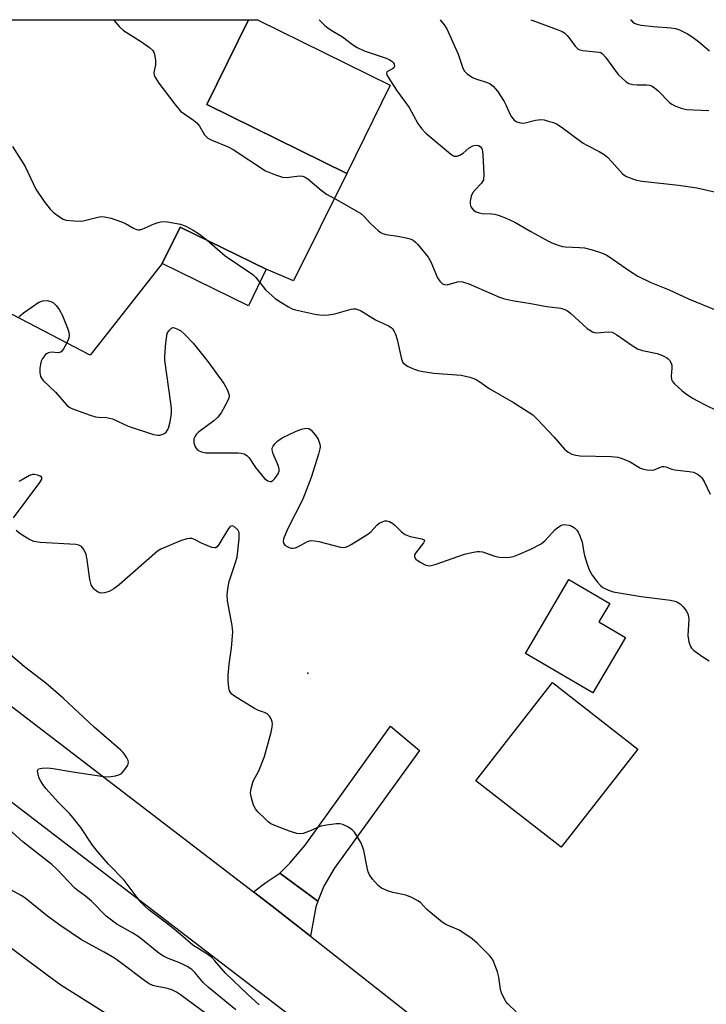
# Model space of a CAD drawing. Units: inches. Extents: x 1225766 to 1231766, y 513457 to 517457.
# Drawn here: x 1226957 to 1227140, y 517195 to 517457 of the extents above; entities that cross this region are included whole.
import ezdxf

# ---------------------------------------------------------------- set-up
doc = ezdxf.new("R2010")
doc.units = ezdxf.units.IN
doc.header["$MEASUREMENT"] = 0
for name, color, linetype in [('BLDG-Footprint', 5, 'Continuous'), ('ELEV-Spot Elevation', 7, 'Continuous'), ('TRANS-Driveway', 251, 'Continuous'), ('TRANS-Parking Lot', 4, 'Continuous'), ('TRANS-Road', 130, 'Continuous'), ('Undefined', 1, 'Continuous')]:
    doc.layers.add(name, color=color, linetype=linetype)

msp = doc.modelspace()

# ---------------------------------------------------------------- linework, layer by layer
at = {"layer": 'BLDG-Footprint'}
for points, elevation in [([(1227055.77, 517439.63), (1227044.22, 517416.17), (1227007, 517434.5), (1227018.08, 517457), (1227020.49, 517457)], 387.86), ([(1227022.82, 517390.72), (1227018.07, 517381.01), (1226995.16, 517392.22), (1226999.91, 517401.93)], 390.74), ([(1227118.27, 517292.94), (1227109.61, 517278.18), (1227091.7, 517288.69), (1227103.23, 517308.34), (1227114.06, 517301.98), (1227111.19, 517297.09)], 392.82), ([(1227121.49, 517263.27), (1227101.13, 517237.17), (1227078.51, 517254.82), (1227098.87, 517280.92)], 393.7)]:
    msp.add_lwpolyline(points, close=True, dxfattribs=dict(at, elevation=elevation))
at = {"layer": 'ELEV-Spot Elevation'}
msp.add_point((1227033.86, 517283.4, 392.62), dxfattribs=at)
at = {"layer": 'TRANS-Driveway'}
for points in [[(1227036.55, 517222.84), (1227026.39, 517230.35), (1227029.09, 517232.92), (1227033.17, 517237.73), (1227055.84, 517269.36), (1227063.54, 517262.9), (1227040.87, 517231.59), (1227038.11, 517226.86)], [(1227036.55, 517222.84), (1227035.97, 517221.33), (1227034.53, 517213.61), (1227024.42, 517221.57), (1227019.44, 517225.38), (1227022.71, 517227.86), (1227026.39, 517230.35)]]:
    msp.add_lwpolyline(points, close=True, dxfattribs=at)
at = {"layer": 'TRANS-Parking Lot'}
msp.add_lwpolyline([(1226944.41, 517436.84), (1226954.2, 517457.01), (1227018.08, 517457), (1227007, 517434.5), (1227044.22, 517416.17), (1227030.06, 517387.67), (1227022.82, 517390.72), (1226999.91, 517401.93), (1226995.16, 517392.22), (1226976.06, 517367.93), (1226951.34, 517380.76)], close=True, dxfattribs=at)
at = {"layer": 'TRANS-Road'}
for points in [[(1226933.94, 517290.77), (1227019.44, 517225.38), (1227024.42, 517221.57), (1227034.53, 517213.61), (1227113.92, 517151.13), (1227173.65, 517102.77), (1227187.2, 517091.8), (1227202.45, 517079.45), (1227235.3, 517053.06), (1227249.39, 517041.74), (1227253.84, 517038.26), (1227323.14, 516983.99), (1227329.83, 516978.75), (1227343.75, 516968.19), (1227411.24, 516917), (1227420.58, 516910.02), (1227482.44, 516865), (1227545.21, 516821.27)], [(1227491.83, 516834.42), (1227482.69, 516841.27), (1227462.02, 516856.32), (1227344.31, 516945.97), (1227330.57, 516956.66), (1227304.93, 516976.63), (1227286.26, 516991.16), (1227265.01, 517007.7), (1227227.05, 517037.26), (1227138.25, 517107.15), (1227123.18, 517119.01), (1227118.39, 517122.78), (1227115.32, 517125.2), (1227057.94, 517170.36), (1226946.37, 517255.85)]]:
    msp.add_lwpolyline(points, dxfattribs=at)
at = {"layer": 'Undefined'}
for points, elevation in [([(1226982.23, 517457.01), (1226983.85, 517455.07), (1226984.92, 517454.11), (1226989.69, 517451.11), (1226991.83, 517449.6), (1226992.65, 517448.85), (1226992.94, 517448.39), (1226993.13, 517447.87), (1226993.42, 517446.17), (1226993.4, 517445.03), (1226992.98, 517442.94), (1226993, 517442.31), (1226993.17, 517441.81), (1226994.25, 517440.16), (1226998.49, 517434.55), (1227000, 517432.72)], 388), ([(1227119.58, 517457), (1227119.63, 517456.93), (1227120.2, 517456.33), (1227120.61, 517456.07), (1227121.3, 517455.81), (1227122.41, 517455.6), (1227125.67, 517455.22), (1227130.39, 517454.87), (1227131.49, 517454.66), (1227132.59, 517454.28), (1227134.73, 517453.26), (1227136.23, 517452.31), (1227137.67, 517451.25), (1227140.59, 517448.77)], 380), ([(1227000, 517432.72), (1227003.51, 517430.33), (1227004.4, 517429.63), (1227005.09, 517428.75), (1227006.39, 517426.41), (1227007.3, 517425.54), (1227008.31, 517424.99), (1227012.67, 517423.2), (1227013.99, 517422.56), (1227022.62, 517416.9), (1227025.23, 517415.77), (1227027.1, 517415.16), (1227028.22, 517415.12), (1227031.65, 517415.54), (1227032.46, 517415.47), (1227032.96, 517415.31), (1227033.89, 517414.7), (1227037.4, 517411.7), (1227038.78, 517410.66), (1227042.11, 517408.93), (1227047.97, 517405.49), (1227048.81, 517404.77), (1227050.28, 517403.17), (1227051.75, 517401.73), (1227052.61, 517400.94), (1227053.3, 517400.43), (1227053.8, 517400.19), (1227054.61, 517399.97), (1227057.75, 517399.5), (1227059.97, 517399.05), (1227061.05, 517398.76), (1227061.8, 517398.44), (1227062.45, 517397.92), (1227063.04, 517397.3), (1227065.81, 517393.96), (1227066.49, 517392.69), (1227068.3, 517388.42), (1227068.88, 517387.53), (1227069.65, 517386.84), (1227070.13, 517386.66), (1227070.86, 517386.62), (1227073.63, 517387.41), (1227074.41, 517387.5), (1227074.96, 517387.42), (1227076.6, 517386.85), (1227084.75, 517383.35), (1227086.12, 517382.89), (1227088.63, 517382.36), (1227093.08, 517381.66), (1227097.34, 517380.84), (1227101.11, 517380.35), (1227102.12, 517380.06), (1227102.81, 517379.68), (1227103.66, 517379.02), (1227108.05, 517375.01), (1227109.52, 517374.06), (1227110.04, 517373.88), (1227110.57, 517373.83), (1227113.62, 517374.12), (1227114.7, 517374), (1227115.96, 517373.34), (1227120.05, 517370.44), (1227121.45, 517369.58), (1227122.76, 517369.15), (1227126.66, 517368.34), (1227128.07, 517367.82), (1227129.13, 517367.3), (1227129.59, 517366.96), (1227129.96, 517366.54), (1227130.38, 517365.8), (1227130.55, 517365.26), (1227130.58, 517364.47), (1227130.36, 517362.28), (1227130.5, 517361.41), (1227130.76, 517360.95), (1227131.3, 517360.31), (1227133.21, 517358.53), (1227134.13, 517357.82), (1227136.06, 517356.52), (1227139.06, 517354.85), (1227143.04, 517352.9)], 388), ([(1226955.37, 517423.33), (1226958.72, 517418.03), (1226961.56, 517412.03), (1226963.83, 517408.7), (1226965.38, 517406.64), (1226966.23, 517405.85), (1226967.89, 517404.63), (1226968.89, 517404.04), (1226969.69, 517403.78), (1226971.7, 517403.56), (1226973.73, 517403.51), (1226974.56, 517403.64), (1226978.08, 517404.59), (1226978.89, 517404.69), (1226979.87, 517404.66), (1226981.57, 517404.26), (1226984.37, 517403.36), (1226985.4, 517402.88), (1226987.54, 517401.61), (1226988.3, 517401.32), (1226988.81, 517401.21), (1226989.33, 517401.2), (1226989.86, 517401.33), (1226993, 517402.83), (1226994.08, 517403.17), (1226995.17, 517403.39), (1226996.58, 517403.34), (1227000, 517402.67)], 390), ([(1227000, 517402.67), (1227001.41, 517402.21), (1227003.42, 517401.12), (1227005.1, 517400.04), (1227007.11, 517398.41)], 390), ([(1227007.11, 517398.41), (1227011.92, 517394.28), (1227019.27, 517389.37), (1227020.08, 517388.57), (1227021.1, 517387.2)], 390), ([(1227021.1, 517387.2), (1227022.58, 517385.28), (1227025.2, 517382.96), (1227026.66, 517381.98), (1227028.68, 517380.78), (1227029.73, 517380.24), (1227030.54, 517379.93), (1227036.2, 517378.7), (1227037.9, 517378.5), (1227039.31, 517378.61), (1227041, 517378.86), (1227045.38, 517380.1), (1227045.92, 517380.19), (1227046.63, 517380.17), (1227047.32, 517379.97), (1227047.84, 517379.73), (1227051.85, 517377.33), (1227055.3, 517375.67), (1227055.95, 517375.24), (1227056.32, 517374.88), (1227056.76, 517374.22), (1227057.12, 517373.48), (1227057.58, 517372.05), (1227058.7, 517366.86), (1227059.11, 517365.96), (1227059.79, 517365.3), (1227060.51, 517364.9), (1227062.07, 517364.21), (1227063.14, 517363.82), (1227063.97, 517363.61), (1227067.36, 517363.16), (1227074.63, 517362.62), (1227076.85, 517362.1), (1227078.43, 517361.52), (1227079.58, 517360.82), (1227082.01, 517359.09), (1227088.48, 517355.29), (1227092.42, 517352.87), (1227093.59, 517352.05), (1227094.88, 517350.81), (1227099.2, 517346.25), (1227102.07, 517342.89), (1227102.99, 517342.16), (1227104.03, 517341.61), (1227105.05, 517341.32), (1227106.17, 517341.17), (1227114.48, 517340.98), (1227116.23, 517340.82), (1227117.36, 517340.47), (1227119.27, 517339.65), (1227122.22, 517337.87), (1227123.03, 517337.59), (1227123.88, 517337.43), (1227125.02, 517337.34), (1227125.85, 517337.43), (1227127.54, 517338.19), (1227128.03, 517338.34), (1227128.4, 517338.36), (1227128.93, 517338.26), (1227130.54, 517337.66), (1227131.38, 517337.44), (1227135.2, 517337.02), (1227136.34, 517336.78), (1227137.54, 517336.18), (1227138.18, 517335.69), (1227138.54, 517335.29), (1227139.12, 517334.33), (1227140.78, 517330.98)], 390), ([(1226957.04, 517378.08), (1226958.29, 517379.17), (1226962.37, 517382), (1226963.45, 517382.33), (1226964.61, 517382.39), (1226965.58, 517382.16), (1226966.27, 517381.79), (1226967.1, 517381), (1226967.81, 517380.06), (1226968.57, 517378.59), (1226970.04, 517375.11), (1226970.38, 517374.03), (1226970.44, 517373.2), (1226970.32, 517372.38), (1226969.89, 517371.33), (1226968.94, 517369.57), (1226968.29, 517368.78), (1226967.65, 517368.54), (1226965.66, 517368.67), (1226964.97, 517368.56), (1226964.57, 517368.36), (1226964.17, 517368.06), (1226963.38, 517367.03), (1226963.05, 517366.3), (1226962.82, 517365.53), (1226962.67, 517364.41), (1226962.65, 517363.29), (1226962.85, 517362.23), (1226963.09, 517361.75), (1226963.55, 517361.13), (1226966.85, 517358.04), (1226969.78, 517354.69), (1226970.44, 517354.12), (1226971.18, 517353.71), (1226975.8, 517352.03), (1226977.45, 517351.52), (1226978.27, 517351.4), (1226980.4, 517351.37), (1226981.97, 517351.02), (1226986.16, 517349.04), (1226992.84, 517346.84), (1226993.96, 517346.65), (1226994.51, 517346.69), (1226995.31, 517346.9), (1226995.79, 517347.12), (1226996.18, 517347.45), (1226996.49, 517347.85), (1226996.85, 517348.55), (1226997.3, 517350.19), (1226997.61, 517352.45), (1226997.59, 517353.78), (1226997.46, 517355.19), (1226995.84, 517366.6), (1226995.84, 517367.64), (1226996.1, 517371.22), (1226996.44, 517373.69)], 392), ([(1226996.44, 517373.69), (1226996.92, 517374.4), (1226997.62, 517375.07), (1226997.96, 517375.27), (1226998.44, 517375.16), (1227000, 517374.48)], 392), ([(1227000, 517374.48), (1227001.21, 517373.4), (1227003.36, 517371.09), (1227007.3, 517366.26), (1227011.57, 517360.39), (1227012.53, 517358.58), (1227012.96, 517357.26), (1227012.88, 517356.48), (1227012.55, 517355.7), (1227010.81, 517352.61), (1227009.98, 517351.41), (1227008.89, 517350.44), (1227004.85, 517347.44), (1227004.21, 517346.85), (1227003.88, 517346.42), (1227003.58, 517345.72), (1227003.57, 517344.61), (1227003.88, 517343.55), (1227004.38, 517342.92), (1227004.84, 517342.59), (1227005.61, 517342.21), (1227006.72, 517341.99), (1227015.27, 517341.93), (1227016.14, 517341.88), (1227016.96, 517341.7), (1227017.66, 517341.27), (1227018.24, 517340.67), (1227019.96, 517338.08), (1227022.37, 517335.16), (1227023.2, 517334.49), (1227023.89, 517334.34), (1227024.11, 517334.38), (1227024.54, 517334.61), (1227025.12, 517335.18), (1227025.96, 517336.34), (1227026.24, 517337.09), (1227026.24, 517337.63), (1227026.05, 517338.45), (1227024.63, 517341.71), (1227024.35, 517342.76), (1227024.41, 517343.24), (1227024.62, 517343.7), (1227025.1, 517344.34), (1227025.87, 517345.14), (1227027.06, 517345.92), (1227030.79, 517347.72), (1227032.19, 517348.26), (1227033.31, 517348.48), (1227034.09, 517348.41), (1227034.72, 517348.02), (1227035.82, 517346.78), (1227036.58, 517345.6), (1227037.06, 517344.28), (1227037.13, 517343.62), (1227037.07, 517343.05), (1227036.7, 517341.62), (1227034.76, 517335.39), (1227032.49, 517329.63), (1227028.48, 517321.72), (1227027.41, 517319.14), (1227027.29, 517318.41), (1227027.38, 517317.99), (1227027.77, 517317.47), (1227028.34, 517317.05), (1227029.03, 517316.76), (1227029.49, 517316.66), (1227029.95, 517316.64), (1227030.45, 517316.72), (1227031.22, 517317.03), (1227033.75, 517318.42), (1227034.26, 517318.61), (1227034.8, 517318.69), (1227035.66, 517318.62), (1227036.81, 517318.39), (1227042.5, 517316.91), (1227043.3, 517316.81), (1227043.83, 517316.87), (1227044.6, 517317.18), (1227045.35, 517317.59), (1227049.83, 517320.33), (1227050.68, 517321.09), (1227052.19, 517322.78), (1227052.84, 517323.29), (1227053.84, 517323.74), (1227054.35, 517323.87), (1227054.87, 517323.89), (1227055.56, 517323.69), (1227056.44, 517323.18), (1227057.09, 517322.64), (1227058.76, 517320.96), (1227059.69, 517320.29), (1227061.03, 517319.76), (1227064.16, 517319.11), (1227064.74, 517318.85), (1227064.84, 517318.58), (1227064.57, 517318.01), (1227062.44, 517315.31), (1227062.23, 517314.85), (1227062.19, 517314.29), (1227062.52, 517313.73), (1227063.66, 517312.94), (1227065.22, 517312.16), (1227065.75, 517311.99), (1227066.29, 517311.95), (1227067.67, 517312.27), (1227075.47, 517315.02), (1227077.44, 517315.52), (1227078.86, 517315.76), (1227079.43, 517315.78), (1227080.26, 517315.63), (1227083.56, 517314.53), (1227084.69, 517314.27), (1227087.02, 517314.2), (1227088.46, 517314.39), (1227089.84, 517314.92), (1227093.12, 517316.39), (1227095.83, 517317.82), (1227096.88, 517318.69), (1227099.56, 517321.63), (1227100.86, 517322.59), (1227101.5, 517322.84), (1227101.97, 517322.89), (1227103.27, 517322.73), (1227104.01, 517322.46), (1227104.74, 517322), (1227105.36, 517321.4), (1227105.67, 517320.92), (1227106.15, 517319.87), (1227106.65, 517318.49), (1227106.85, 517317.66), (1227107.14, 517315.5), (1227107.32, 517314.65), (1227108.03, 517312.38), (1227108.67, 517310.72), (1227109.41, 517309.48), (1227110.82, 517307.6), (1227111.59, 517306.75), (1227112.24, 517306.22), (1227113.71, 517305.47), (1227115.01, 517305.04), (1227122.43, 517303.77), (1227130.21, 517302.8), (1227131.36, 517302.56), (1227132.07, 517302.29), (1227132.73, 517301.88), (1227133.54, 517301.05), (1227134.43, 517299.9), (1227134.94, 517298.9), (1227135.06, 517297.8), (1227134.84, 517293.44), (1227135.09, 517291.77), (1227135.51, 517290.48), (1227135.81, 517290.04), (1227136.42, 517289.46), (1227139.04, 517287.61), (1227140.5, 517286.69)], 392), ([(1226955.69, 517324.71), (1226962.67, 517334.09), (1226963.17, 517335), (1226963.19, 517335.37), (1226963.1, 517335.53), (1226962.77, 517335.77), (1226962.05, 517336.05), (1226961.24, 517336.22), (1226960.69, 517336.21), (1226959.89, 517335.94), (1226957.81, 517334.73), (1226957.04, 517334.38)], 392), ([(1227000, 517318.56), (1226994.77, 517316.39), (1226993.89, 517315.86), (1226983.69, 517306.88), (1226982.31, 517305.8), (1226981.11, 517305.15), (1226979.86, 517304.75), (1226978.87, 517304.71), (1226978.16, 517304.94), (1226977.68, 517305.23), (1226977.05, 517305.78), (1226976.52, 517306.42), (1226976.27, 517306.91), (1226975.94, 517308.3), (1226975.19, 517313.51), (1226974.92, 517314.93), (1226974.37, 517316.24), (1226973.72, 517317.09), (1226973.03, 517317.45), (1226972.2, 517317.6), (1226962.74, 517318.12), (1226961.02, 517318.38), (1226959.69, 517319.01), (1226957.42, 517320.45), (1226956.39, 517321.36)], 392), ([(1227089.24, 517193.45), (1227086.96, 517195.57), (1227086.45, 517196.25), (1227085.77, 517197.51), (1227085.31, 517198.56), (1227085.06, 517199.37), (1227084.61, 517202.71), (1227084.22, 517204.09), (1227083.07, 517207.08), (1227082.66, 517207.79), (1227082.14, 517208.43), (1227078.82, 517211.72), (1227077.49, 517212.86), (1227075.32, 517214.39), (1227074.06, 517215.16), (1227070.56, 517216.7), (1227069.57, 517217.28), (1227065.96, 517220.17), (1227065.34, 517220.76), (1227063.8, 517222.48), (1227063.1, 517223), (1227061.52, 517223.82), (1227059.85, 517224.48), (1227056.41, 517225.15), (1227055.29, 517225.5), (1227053.42, 517226.34), (1227052.51, 517227.01), (1227051.02, 517228.68), (1227050.24, 517229.83), (1227049.92, 517230.64), (1227049.61, 517231.78), (1227048.69, 517236.29), (1227048.39, 517237.37), (1227047.9, 517238.42), (1227046.87, 517240.21), (1227046.23, 517241.18), (1227045.64, 517241.81), (1227044.46, 517242.6), (1227043.18, 517243.23), (1227042.37, 517243.42), (1227041.49, 517243.42), (1227038.82, 517243.1), (1227037.37, 517242.81), (1227036.57, 517242.5), (1227034.77, 517241.61), (1227032.57, 517240.86), (1227031.74, 517240.75), (1227030.9, 517240.86), (1227028.99, 517241.48), (1227025.06, 517242.97), (1227024.03, 517243.45), (1227023.35, 517243.95), (1227022.3, 517244.91), (1227020.65, 517246.51), (1227019.92, 517247.37), (1227019.43, 517248.36), (1227018.83, 517250.58), (1227018.66, 517251.69), (1227018.76, 517252.82), (1227019.36, 517254.75), (1227020.81, 517257.52), (1227022.33, 517261.27), (1227024.07, 517267.74), (1227024.37, 517269.13), (1227024.45, 517269.95), (1227024.38, 517270.49), (1227024.07, 517271.27), (1227023.64, 517271.99), (1227023.09, 517272.59), (1227022.38, 517272.98), (1227020.77, 517273.55), (1227019.7, 517274.05), (1227014.33, 517277.33), (1227013.65, 517277.86), (1227013.29, 517278.27), (1227013.08, 517278.74), (1227012.89, 517279.52), (1227012.67, 517281.47), (1227012.68, 517282.9), (1227012.97, 517285.79), (1227013.57, 517290.15), (1227013.9, 517294.29), (1227013.71, 517296.05), (1227012.51, 517302.67), (1227012.45, 517304.35), (1227012.67, 517306.35), (1227012.94, 517307.76), (1227014.68, 517312.8), (1227015.06, 517314.22), (1227015.61, 517319.12), (1227015.65, 517319.98), (1227015.58, 517320.8), (1227015.24, 517321.51), (1227014.46, 517322.25), (1227013.81, 517322.55), (1227013.43, 517322.49), (1227013.25, 517322.38), (1227012.79, 517321.83), (1227010.24, 517317.57), (1227009.73, 517316.97), (1227009.33, 517316.73), (1227009.11, 517316.69), (1227008.35, 517316.81), (1227007.26, 517317.22), (1227005.61, 517317.97), (1227003.78, 517318.95), (1227003, 517319.22), (1227002.43, 517319.22), (1227001.73, 517319.09), (1227000, 517318.56)], 392), ([(1227000, 517213.99), (1226997.47, 517216.18), (1226994.05, 517218.67), (1226991.65, 517220.56), (1226990.56, 517221.5), (1226989.59, 517222.52), (1226988.51, 517223.84), (1226985.09, 517228.43), (1226980.91, 517232.71), (1226978.02, 517235.95), (1226976.67, 517237.73), (1226973.55, 517242.42), (1226971.52, 517245), (1226970.53, 517246.12), (1226967.59, 517249.05), (1226964.26, 517252.82), (1226963.56, 517253.77), (1226962.77, 517255.03), (1226962.41, 517255.81), (1226962.17, 517256.58), (1226962.07, 517257.52), (1226962.19, 517257.86), (1226962.33, 517257.99), (1226962.76, 517258.15), (1226963.28, 517258.23), (1226964.75, 517258.26), (1226966.18, 517258.12), (1226971.42, 517257.22), (1226979.62, 517255.95), (1226981.03, 517255.89), (1226982.8, 517256.17), (1226983.64, 517256.41), (1226984.37, 517256.81), (1226985.27, 517257.84), (1226985.99, 517259), (1226986.19, 517259.71), (1226986.11, 517260.2), (1226985.79, 517260.93), (1226985.35, 517261.65), (1226984.81, 517262.32), (1226984.18, 517262.94), (1226977.08, 517269.09), (1226968.85, 517276.81), (1226964.22, 517280.76), (1226958.56, 517285.15), (1226948.94, 517293.38)], 390), ([(1227000, 517206.37), (1226996.6, 517207.69), (1226995.48, 517208.25), (1226994.3, 517209.09), (1226989.01, 517213.33), (1226987.36, 517214.37), (1226983.11, 517216.78), (1226980.31, 517218.89), (1226979.44, 517219.66), (1226977.23, 517222.02), (1226976.38, 517222.83), (1226974.81, 517224.16), (1226972.81, 517225.62), (1226971.95, 517226.34), (1226967.17, 517231.38), (1226965.82, 517232.65), (1226958.14, 517238.66), (1226953.53, 517242.77)], 388), ([(1227000, 517197.99), (1226998.94, 517198.72), (1226997.69, 517199.35), (1226996.6, 517199.66), (1226993.41, 517200.26), (1226992.65, 517200.5), (1226991.72, 517200.91), (1226990.51, 517201.71), (1226984.4, 517206.33), (1226982.45, 517207.7), (1226979.75, 517209.36), (1226973.7, 517212.63), (1226968.22, 517216.29), (1226964.69, 517218.92), (1226958.67, 517223.74), (1226957.69, 517224.35), (1226953.01, 517226.93)], 386), ([(1227020.92, 517195.29), (1227017.88, 517198.07), (1227011.95, 517203.77), (1227009.13, 517207.06), (1227008.34, 517207.88), (1227007.01, 517208.84), (1227003.28, 517211.14), (1227000, 517213.99)], 390), ([(1227014.7, 517193.98), (1227007.38, 517200.04), (1227006.08, 517201.26), (1227003.86, 517203.92), (1227003.05, 517204.72), (1227001.79, 517205.53), (1227000, 517206.37)], 388), ([(1227012.2, 517189.07), (1227000, 517197.99)], 386)]:
    msp.add_lwpolyline(points, dxfattribs=dict(at, elevation=elevation))
for points in [[(1227036.88, 517457, 386), (1227038.37, 517455.51, 386), (1227039.25, 517454.75, 386), (1227040.47, 517453.95, 386), (1227043.03, 517452.46, 386), (1227045.72, 517450.44, 386), (1227046.95, 517449.64, 386), (1227048.79, 517448.7, 386), (1227054.69, 517446.81, 386), (1227055.5, 517446.48, 386), (1227056.19, 517446.01, 386), (1227056.56, 517445.63, 386), (1227056.81, 517445.21, 386), (1227056.85, 517444.57, 386), (1227056.67, 517444.22, 386), (1227056.34, 517443.95, 386), (1227054.86, 517443.17, 386), (1227054.72, 517442.85, 386), (1227054.91, 517442.22, 386), (1227055.61, 517441.02, 386), (1227057.56, 517438.04, 386), (1227060.79, 517433.68, 386), (1227063.06, 517429.44, 386), (1227064.08, 517428.11, 386), (1227065.21, 517426.86, 386), (1227071.72, 517421.39, 386), (1227072.34, 517420.95, 386), (1227072.77, 517420.76, 386), (1227073.52, 517420.78, 386), (1227074.25, 517421.04, 386), (1227075.08, 517421.6, 386), (1227076.7, 517423, 386), (1227077.72, 517423.54, 386), (1227078.5, 517423.67, 386), (1227079.22, 517423.56, 386), (1227079.62, 517423.34, 386), (1227080.04, 517422.84, 386), (1227080.28, 517422.1, 386), (1227080.36, 517421.09, 386), (1227080.59, 517415.92, 386), (1227080.48, 517414.5, 386), (1227080.27, 517414, 386), (1227079.95, 517413.56, 386), (1227078.36, 517411.89, 386), (1227077.72, 517411.07, 386), (1227077.26, 517410.13, 386), (1227076.99, 517408.81, 386), (1227076.99, 517408.01, 386), (1227077.2, 517407.27, 386), (1227077.9, 517406.44, 386), (1227078.59, 517405.98, 386), (1227079.38, 517405.71, 386), (1227080.2, 517405.56, 386), (1227082.74, 517405.48, 386), (1227083.56, 517405.36, 386), (1227084.65, 517405.02, 386), (1227086.52, 517404.28, 386), (1227088.88, 517403.21, 386), (1227093.11, 517400.75, 386), (1227097.65, 517398.23, 386), (1227098.7, 517397.73, 386), (1227100.36, 517397.11, 386), (1227101.49, 517396.78, 386), (1227102.34, 517396.65, 386), (1227106.03, 517396.53, 386), (1227107.35, 517396.38, 386), (1227109.35, 517395.86, 386), (1227111.89, 517395.05, 386), (1227113.07, 517394.52, 386), (1227114.05, 517393.95, 386), (1227119.32, 517390.28, 386), (1227121.56, 517388.88, 386), (1227125.02, 517387.2, 386), (1227129.88, 517385.27, 386), (1227135, 517382.84, 386), (1227142.33, 517379.87, 386)], [(1227069, 517457, 384), (1227070.06, 517455.67, 384), (1227070.82, 517454.54, 384), (1227073.76, 517447.89, 384), (1227074.9, 517444.4, 384), (1227075.4, 517443.39, 384), (1227076.19, 517442.61, 384), (1227077.63, 517441.66, 384), (1227078.66, 517441.22, 384), (1227081.33, 517440.46, 384), (1227082.26, 517439.97, 384), (1227083.1, 517439.34, 384), (1227084.2, 517437.99, 384), (1227086, 517435.31, 384), (1227086.47, 517434.41, 384), (1227087.41, 517432.22, 384), (1227087.97, 517431.23, 384), (1227088.69, 517430.36, 384), (1227089.36, 517429.92, 384), (1227090.39, 517429.59, 384), (1227091.21, 517429.56, 384), (1227094.31, 517430.36, 384), (1227095.76, 517430.5, 384), (1227096.61, 517430.38, 384), (1227097.74, 517430.1, 384), (1227099.14, 517429.67, 384), (1227099.94, 517429.34, 384), (1227101.14, 517428.58, 384), (1227107.01, 517424.22, 384), (1227108, 517423.66, 384), (1227111.27, 517422.04, 384), (1227112.58, 517421.23, 384), (1227113.44, 517420.49, 384), (1227114.64, 517419.29, 384), (1227117.57, 517416, 384), (1227118.52, 517415.39, 384), (1227120.37, 517414.62, 384), (1227121.2, 517414.39, 384), (1227122.64, 517414.15, 384), (1227132.3, 517413.08, 384), (1227137.23, 517412.31, 384), (1227142.65, 517411.08, 384)], [(1227093.11, 517457, 382), (1227093.61, 517456.79, 382), (1227100.07, 517454.43, 382), (1227101.44, 517453.86, 382), (1227102.16, 517453.4, 382), (1227102.76, 517452.8, 382), (1227103.49, 517451.9, 382), (1227104.87, 517449.97, 382), (1227105.67, 517449.2, 382), (1227106.14, 517449, 382), (1227106.94, 517448.83, 382), (1227111.16, 517448.42, 382), (1227111.67, 517448.26, 382), (1227112.06, 517448.03, 382), (1227112.95, 517447.09, 382), (1227116.32, 517442.47, 382), (1227117.33, 517441.44, 382), (1227118.42, 517440.52, 382), (1227119.17, 517440.1, 382), (1227120.22, 517439.81, 382), (1227121.31, 517439.74, 382), (1227123.88, 517439.75, 382), (1227124.69, 517439.65, 382), (1227125.19, 517439.47, 382), (1227125.86, 517439.04, 382), (1227126.91, 517438.15, 382), (1227129.96, 517435.05, 382), (1227130.6, 517434.56, 382), (1227131.38, 517434.15, 382), (1227133.03, 517433.51, 382), (1227134.41, 517433.16, 382), (1227140.41, 517432.91, 382)], [(1227000, 517182.37, 384), (1226997.84, 517183.67, 384), (1226991.55, 517186.67, 384), (1226986.44, 517189.34, 384), (1226982.59, 517191.52, 384), (1226973.02, 517197.51, 384), (1226968.27, 517200.59, 384), (1226964.64, 517203.19, 384), (1226949.49, 517214.46, 384)]]:
    msp.add_polyline3d(points, dxfattribs=at)

doc.saveas('drawing.dxf')
